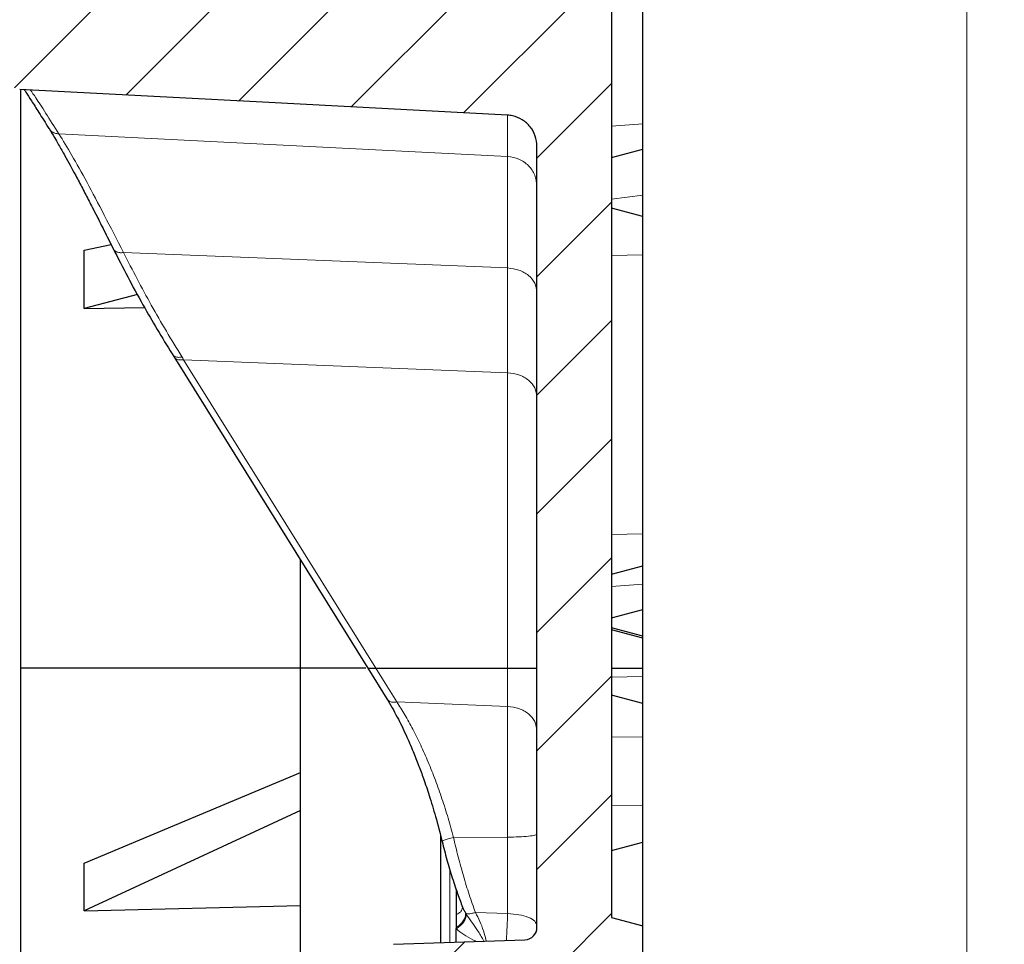
# Model space of a CAD drawing. Units: millimetres. Extents: x 0 to 420, y 0 to 297.
# Drawn here: x 216 to 242, y 158 to 182 of the extents above; entities that cross this region are included whole.
import ezdxf

# ---------------------------------------------------------------- set-up
doc = ezdxf.new("R2010")
doc.units = ezdxf.units.MM
doc.styles.add('SLDTEXTSTYLE0', font='TXT', dxfattribs={"width": 0.605})
doc.dimstyles.new('SLDDIMSTYLE6', dxfattribs={"dimtxt": 3.5, "dimasz": 3.5, "dimexe": 0, "dimexo": 0.0625, "dimgap": 0.875, "dimtad": 1, "dimdec": 0, "dimlfac": 6, "dimrnd": 1e-09, "dimzin": 12, "dimdsep": 46, "dimtxsty": 'SLDTEXTSTYLE0', "dimsah": 1, "dimcen": 0.09, "dimadec": 0, "dimazin": 3, "dimtfac": 1, "dimtdec": 3, "dimtofl": 0, "dimtmove": 0, "dimatfit": 3, "dimfxl": 1, "dimfrac": 2, "dimtolj": 1, "dimtzin": 12, "dimarcsym": 0})
doc.dimstyles.new('SLDDIMSTYLE7', dxfattribs={"dimtxt": 3.5, "dimasz": 3.5, "dimexe": 0, "dimexo": 0.0625, "dimgap": 0.875, "dimtad": 1, "dimdec": 0, "dimlfac": 6, "dimrnd": 1e-09, "dimzin": 12, "dimdsep": 46, "dimtxsty": 'SLDTEXTSTYLE0', "dimsah": 1, "dimcen": 0.09, "dimadec": 0, "dimazin": 3, "dimtol": 1, "dimtp": 1, "dimtm": 1, "dimtfac": 1, "dimtdec": 0, "dimtofl": 0, "dimtmove": 0, "dimatfit": 3, "dimfxl": 1, "dimfrac": 2, "dimtolj": 1, "dimarcsym": 0})

# ---------------------------------------------------------------- blocks, each defined once
blk = doc.blocks.new('_D_6')
at = {"color": 7, "linetype": 'Continuous', "lineweight": 18}
for p, q in [((215.236, 182.16), (215.236, 110.281)), ((232.367, 128.069), (232.367, 110.281)), ((232.367, 111.281), (215.236, 111.281))]:
    blk.add_line(p, q, dxfattribs=at)
for points in [[(215.236, 111.281), (218.736, 110.743), (218.736, 111.819)], [(232.367, 111.281), (228.867, 111.819), (228.867, 110.743)]]:
    blk.add_solid(points, dxfattribs=at)
at = {"color": 7, "linetype": 'Continuous', "lineweight": 18, "insert": (220.513, 115.793), "char_height": 3.5, "attachment_point": 1, "style": 'SLDTEXTSTYLE0'}
blk.add_mtext('103', dxfattribs=at)
blk = doc.blocks.new('_D_7')
at = {"color": 7, "linetype": 'Continuous', "lineweight": 18}
for p, q in [((231.634, 247.622), (242.053, 247.622)), ((241.053, 140.244), (241.053, 247.622)), ((231.634, 140.244), (242.053, 140.244))]:
    blk.add_line(p, q, dxfattribs=at)
for points in [[(241.053, 247.622), (240.514, 244.122), (241.591, 244.122)], [(241.053, 140.244), (241.591, 143.744), (240.514, 143.744)]]:
    blk.add_solid(points, dxfattribs=at)
at = {"color": 7, "linetype": 'Continuous', "lineweight": 18, "attachment_point": 1, "rotation": 90, "style": 'SLDTEXTSTYLE0'}
for s, insert, char_height in [('±1', (237.591, 198.666), 2.45), ('644', (236.541, 190.99), 3.5), ('%%c', (236.541, 185.818), 3.5)]:
    blk.add_mtext(s, dxfattribs=dict(at, insert=insert, char_height=char_height))
blk = doc.blocks.new('_D_8')
at = {"color": 7, "linetype": 'Continuous', "lineweight": 18}
for p, q in [((227.267, 247.477), (206.068, 247.477)), ((207.068, 247.477), (207.068, 140.389)), ((227.267, 140.389), (206.068, 140.389))]:
    blk.add_line(p, q, dxfattribs=at)
for points in [[(207.068, 247.477), (206.529, 243.977), (207.606, 243.977)], [(207.068, 140.389), (207.606, 143.889), (206.529, 143.889)]]:
    blk.add_solid(points, dxfattribs=at)
at = {"color": 7, "linetype": 'Continuous', "lineweight": 18, "attachment_point": 1, "rotation": 90, "style": 'SLDTEXTSTYLE0'}
for s, insert, char_height in [('±1', (203.606, 198.666), 2.45), ('643', (202.556, 190.99), 3.5), ('%%c', (202.556, 185.818), 3.5)]:
    blk.add_mtext(s, dxfattribs=dict(at, insert=insert, char_height=char_height))

msp = doc.modelspace()

# ---------------------------------------------------------------- hatches: boundary and pattern name
at = {"linetype": 'Continuous', "lineweight": 18}
h = msp.add_hatch(dxfattribs=at)
h.set_pattern_fill('DIN 201 Grauguss', scale=0.5, style=0, pattern_type=2)
h.set_pattern_definition([(45, (0, 0), (-1.5875, 1.5875), [])])
edge = h.paths.add_edge_path(flags=0)
edge.add_line((229.5335, 179.0448), (229.5335, 158.1382))
edge.add_arc((229.2002, 158.1382), 0.3333, 272, 360, ccw=False)
edge.add_line((229.2118, 157.8051), (225.6885, 157.6821))
edge.add_arc((225.7002, 157.3489), 0.3333, 92, 180)
edge.add_line((225.3668, 157.3489), (225.3668, 156.787))
edge.add_line((225.3668, 156.787), (224.7832, 156.787))
edge.add_spline(control_points=[(224.7832, 156.787), (224.7831, 156.4514), (224.7831, 156.116), (224.783, 155.7806), (224.7829, 155.6011), (224.7829, 155.4216), (224.7828, 155.2421), (224.7828, 155.0626), (224.7827, 154.8831), (224.7825, 154.7036)], knot_values=[0.0000753, 0.0000753, 0.0000753, 0.0000753, 0.0061121, 0.0061121, 0.0061121, 0.0093434, 0.0093434, 0.0093434, 0.0125741, 0.0125741, 0.0125741, 0.0125741], weights=[1, 1, 1, 1, 1, 1, 1, 1, 1, 1], degree=3, periodic=0)
edge.add_line((224.7825, 154.7036), (225.3668, 154.7036))
edge.add_line((225.3668, 154.7036), (225.3668, 151.3704))
edge.add_line((225.3668, 151.3704), (224.1848, 151.3704))
edge.add_spline(control_points=[(224.1848, 151.3704), (224.1846, 151.0309), (224.1845, 150.6913), (224.1844, 150.3517), (224.1843, 150.1722), (224.1843, 149.9927), (224.1843, 149.8132), (224.1842, 149.6379), (224.1842, 149.4625), (224.1842, 149.2872)], knot_values=[0, 0, 0, 0, 0.0061123, 0.0061123, 0.0061123, 0.0093436, 0.0093436, 0.0093436, 0.0124995, 0.0124995, 0.0124995, 0.0124995], weights=[1, 1, 1, 1, 1, 1, 1, 1, 1, 1], degree=3, periodic=0)
edge.add_line((224.1842, 149.2872), (225.3668, 149.287))
edge.add_line((225.3668, 149.287), (225.3668, 148.9504))
edge.add_arc((225.7002, 148.9504), 0.3333, 180, 268)
edge.add_line((225.6885, 148.6173), (229.2118, 148.4942))
edge.add_arc((229.2002, 148.1611), 0.3333, 0, 88, ccw=False)
edge.add_line((229.5335, 148.1611), (229.5335, 144.1215))
edge.add_spline(control_points=[(229.5335, 144.1215), (229.5335, 144.0899), (229.5317, 144.0583), (229.5281, 144.0269), (229.5176, 143.9338), (229.4907, 143.8412), (229.4499, 143.7568), (229.4091, 143.6725), (229.3531, 143.594), (229.2867, 143.528), (229.2203, 143.4621), (229.1417, 143.4068), (229.0572, 143.3666), (228.973, 143.3266), (228.8806, 143.3006), (228.7879, 143.2907), (228.7588, 143.2876), (228.7295, 143.2861), (228.7002, 143.2861)], knot_values=[0.0078308, 0.0078308, 0.0078308, 0.0078308, 0.0083957, 0.0083957, 0.0083957, 0.0100832, 0.0100832, 0.0100832, 0.0117697, 0.0117697, 0.0117697, 0.0134529, 0.0134529, 0.0134529, 0.0151319, 0.0151319, 0.0151319, 0.0156522, 0.0156522, 0.0156522, 0.0156522], weights=[1, 1, 1, 1, 1, 1, 1, 1, 1, 1, 1, 1, 1, 1, 1, 1, 1, 1, 1], degree=3, periodic=0)
edge.add_line((228.7002, 143.2861), (227.3668, 143.2861))
edge.add_line((227.3668, 143.2861), (227.3668, 140.5083))
edge.add_spline(control_points=[(227.3668, 140.5083), (228.7557, 140.4597), (230.1446, 140.4111), (231.5335, 140.3626)], knot_values=[0.0000002, 0.0000002, 0.0000002, 0.0000002, 0.0250155, 0.0250155, 0.0250155, 0.0250155], weights=[1, 1, 1, 1], degree=3, periodic=0)
edge.add_line((231.5335, 140.3626), (231.5335, 141.1875))
edge.add_line((231.5335, 141.1875), (232.3668, 141.4116))
edge.add_line((232.3668, 141.4116), (232.3668, 145.6875))
edge.add_spline(control_points=[(232.3668, 145.6875), (232.0908, 145.7853), (231.8125, 145.8771), (231.5335, 145.9662)], knot_values=[0.0382336, 0.0382336, 0.0382336, 0.0382336, 0.0434843, 0.0434843, 0.0434843, 0.0434843], weights=[1, 1, 1, 1], degree=3, periodic=0)
edge.add_line((231.5335, 145.9662), (231.5335, 147.8997))
edge.add_line((231.5335, 147.8997), (232.3668, 148.123))
edge.add_line((232.3668, 148.123), (232.3668, 149.0097))
edge.add_line((232.3668, 149.0097), (231.5335, 149.233))
edge.add_line((231.5335, 149.233), (231.5335, 157.0663))
edge.add_line((231.5335, 157.0663), (232.3668, 157.2896))
edge.add_line((232.3668, 157.2896), (232.3668, 158.1764))
edge.add_line((232.3668, 158.1764), (231.5335, 158.3997))
edge.add_line((231.5335, 158.3997), (231.5335, 184.9937))
edge.add_line((231.5335, 184.9937), (232.3668, 185.2169))
edge.add_line((232.3668, 185.2169), (232.3668, 186.1037))
edge.add_line((232.3668, 186.1037), (231.5335, 186.327))
edge.add_line((231.5335, 186.327), (231.5335, 187.7076))
edge.add_spline(control_points=[(231.5335, 187.7076), (230.4188, 187.7076), (229.3041, 187.7239), (228.1897, 187.7492)], knot_values=[0.0000002, 0.0000002, 0.0000002, 0.0000002, 0.0200644, 0.0200644, 0.0200644, 0.0200644], weights=[1, 1, 1, 1], degree=3, periodic=0)
edge.add_arc((231.5335, 193.9937), 7.0833, 194.12424, 241.83178, ccw=False)
edge.add_arc((224.0178, 192.1025), 0.6667, 14.12424, 86)
edge.add_line((224.0643, 192.7675), (222.0219, 192.9103))
edge.add_arc((222.0335, 193.0766), 0.1667, 180, 266, ccw=False)
edge.add_line((221.8668, 193.0766), (221.8668, 194.9107))
edge.add_arc((222.0335, 194.9107), 0.1667, 94, 180, ccw=False)
edge.add_line((222.0219, 195.077), (224.0643, 195.2198))
edge.add_arc((224.0178, 195.8848), 0.6667, 274, 345.87576)
edge.add_arc((231.5335, 193.9937), 7.0833, 118.16822, 165.87576, ccw=False)
edge.add_spline(control_points=[(228.1897, 200.2381), (229.3041, 200.2634), (230.4188, 200.2797), (231.5335, 200.2797)], knot_values=[0.0000137, 0.0000137, 0.0000137, 0.0000137, 0.0200779, 0.0200779, 0.0200779, 0.0200779], weights=[1, 1, 1, 1], degree=3, periodic=0)
edge.add_line((231.5335, 200.2797), (231.5335, 201.6603))
edge.add_line((231.5335, 201.6603), (232.3668, 201.8836))
edge.add_line((232.3668, 201.8836), (232.3668, 202.7704))
edge.add_line((232.3668, 202.7704), (231.5335, 202.9937))
edge.add_line((231.5335, 202.9937), (231.5335, 229.5877))
edge.add_spline(control_points=[(231.5335, 229.5877), (231.8113, 229.6622), (232.0891, 229.7366), (232.3668, 229.811)], knot_values=[0.0000002, 0.0000002, 0.0000002, 0.0000002, 0.0051766, 0.0051766, 0.0051766, 0.0051766], weights=[1, 1, 1, 1], degree=3, periodic=0)
edge.add_line((232.3668, 229.811), (232.3668, 230.6978))
edge.add_spline(control_points=[(232.3668, 230.6978), (232.0891, 230.7723), (231.8113, 230.8467), (231.5335, 230.9211)], knot_values=[0.0000002, 0.0000002, 0.0000002, 0.0000002, 0.0051766, 0.0051766, 0.0051766, 0.0051766], weights=[1, 1, 1, 1], degree=3, periodic=0)
edge.add_line((231.5335, 230.9211), (231.5335, 238.7541))
edge.add_spline(control_points=[(231.5335, 238.7541), (231.8113, 238.8286), (232.0891, 238.903), (232.3668, 238.9774)], knot_values=[0.0000002, 0.0000002, 0.0000002, 0.0000002, 0.0051766, 0.0051766, 0.0051766, 0.0051766], weights=[1, 1, 1, 1], degree=3, periodic=0)
edge.add_line((232.3668, 238.9774), (232.3668, 239.8642))
edge.add_spline(control_points=[(232.3668, 239.8642), (232.0891, 239.9387), (231.8113, 240.0131), (231.5335, 240.0875)], knot_values=[0.0000002, 0.0000002, 0.0000002, 0.0000002, 0.0051766, 0.0051766, 0.0051766, 0.0051766], weights=[1, 1, 1, 1], degree=3, periodic=0)
edge.add_line((231.5335, 240.0875), (231.5335, 241.9993))
edge.add_spline(control_points=[(231.5335, 241.9993), (231.8123, 242.0866), (232.0904, 242.1762), (232.3668, 242.2709)], knot_values=[0.0124483, 0.0124483, 0.0124483, 0.0124483, 0.0177065, 0.0177065, 0.0177065, 0.0177065], weights=[1, 1, 1, 1], degree=3, periodic=0)
edge.add_line((232.3668, 242.2709), (232.3668, 246.5726))
edge.add_line((232.3668, 246.5726), (231.5335, 246.7968))
edge.add_line((231.5335, 246.7968), (231.5335, 247.6224))
edge.add_spline(control_points=[(231.5335, 247.6224), (230.1446, 247.5738), (228.7557, 247.5252), (227.3668, 247.4767)], knot_values=[0.0000002, 0.0000002, 0.0000002, 0.0000002, 0.0250155, 0.0250155, 0.0250155, 0.0250155], weights=[1, 1, 1, 1], degree=3, periodic=0)
edge.add_line((227.3668, 247.4767), (227.3668, 244.6988))
edge.add_line((227.3668, 244.6988), (228.7002, 244.6988))
edge.add_spline(control_points=[(228.7002, 244.6988), (228.7294, 244.6988), (228.7588, 244.6972), (228.7879, 244.6941), (228.8806, 244.6843), (228.973, 244.6583), (229.0572, 244.6182), (229.1417, 244.5781), (229.2203, 244.5227), (229.2867, 244.4568), (229.3531, 244.3908), (229.4091, 244.3123), (229.4499, 244.228), (229.4908, 244.1436), (229.5176, 244.051), (229.5281, 243.9579), (229.5317, 243.9265), (229.5335, 243.8949), (229.5335, 243.8633)], knot_values=[0.0000027, 0.0000027, 0.0000027, 0.0000027, 0.0005297, 0.0005297, 0.0005297, 0.0022305, 0.0022305, 0.0022305, 0.0039356, 0.0039356, 0.0039356, 0.0056442, 0.0056442, 0.0056442, 0.0073537, 0.0073537, 0.0073537, 0.0079258, 0.0079258, 0.0079258, 0.0079258], weights=[1, 1, 1, 1, 1, 1, 1, 1, 1, 1, 1, 1, 1, 1, 1, 1, 1, 1, 1], degree=3, periodic=0)
edge.add_line((229.5335, 243.8633), (229.5335, 239.8261))
edge.add_spline(control_points=[(229.5335, 239.8261), (229.5335, 239.8054), (229.5316, 239.7846), (229.5277, 239.7643), (229.5208, 239.7276), (229.5075, 239.6916), (229.4888, 239.6593), (229.4701, 239.627), (229.4456, 239.5975), (229.4173, 239.5732), (229.389, 239.5489), (229.3561, 239.5291), (229.3214, 239.5156), (229.2866, 239.502), (229.2491, 239.4942), (229.2118, 239.4929)], knot_values=[0.0030491, 0.0030491, 0.0030491, 0.0030491, 0.0034194, 0.0034194, 0.0034194, 0.0040888, 0.0040888, 0.0040888, 0.0047582, 0.0047582, 0.0047582, 0.0054276, 0.0054276, 0.0054276, 0.0060968, 0.0060968, 0.0060968, 0.0060968], weights=[1, 1, 1, 1, 1, 1, 1, 1, 1, 1, 1, 1, 1, 1, 1, 1], degree=3, periodic=0)
edge.add_spline(control_points=[(229.2118, 239.4929), (228.0374, 239.4519), (226.863, 239.4109), (225.6885, 239.3699)], knot_values=[0.0000002, 0.0000002, 0.0000002, 0.0000002, 0.0211527, 0.0211527, 0.0211527, 0.0211527], weights=[1, 1, 1, 1], degree=3, periodic=0)
edge.add_spline(control_points=[(225.6885, 239.3699), (225.6513, 239.3686), (225.6137, 239.3608), (225.579, 239.3473), (225.5442, 239.3337), (225.5113, 239.314), (225.483, 239.2897), (225.4547, 239.2653), (225.4302, 239.2358), (225.4115, 239.2035), (225.3929, 239.1712), (225.3795, 239.1352), (225.3726, 239.0986), (225.3688, 239.0782), (225.3668, 239.0575), (225.3668, 239.0368)], knot_values=[0.0000002, 0.0000002, 0.0000002, 0.0000002, 0.0006715, 0.0006715, 0.0006715, 0.0013431, 0.0013431, 0.0013431, 0.0020146, 0.0020146, 0.0020146, 0.0026862, 0.0026862, 0.0026862, 0.0030576, 0.0030576, 0.0030576, 0.0030576], weights=[1, 1, 1, 1, 1, 1, 1, 1, 1, 1, 1, 1, 1, 1, 1, 1], degree=3, periodic=0)
edge.add_line((225.3668, 239.0368), (225.3668, 238.7002))
edge.add_line((225.3668, 238.7002), (224.1824, 238.7002))
edge.add_spline(control_points=[(224.1824, 238.7002), (224.1823, 238.5247), (224.1823, 238.3494), (224.1822, 238.1741), (224.1821, 237.9946), (224.182, 237.815), (224.1819, 237.6355), (224.1817, 237.2959), (224.1814, 236.9563), (224.1808, 236.6167)], knot_values=[0.0000753, 0.0000753, 0.0000753, 0.0000753, 0.0032313, 0.0032313, 0.0032313, 0.0064625, 0.0064625, 0.0064625, 0.0125754, 0.0125754, 0.0125754, 0.0125754], weights=[1, 1, 1, 1, 1, 1, 1, 1, 1, 1], degree=3, periodic=0)
edge.add_line((224.1808, 236.6167), (225.3668, 236.6168))
edge.add_line((225.3668, 236.6168), (225.3668, 233.2838))
edge.add_line((225.3668, 233.2838), (224.7865, 233.2838))
edge.add_spline(control_points=[(224.7865, 233.2838), (224.7862, 233.1043), (224.786, 232.9249), (224.7858, 232.7454), (224.7857, 232.5659), (224.7855, 232.3864), (224.7854, 232.2069), (224.7852, 231.8714), (224.7851, 231.536), (224.7849, 231.2006)], knot_values=[0.0000007, 0.0000007, 0.0000007, 0.0000007, 0.0032313, 0.0032313, 0.0032313, 0.0064625, 0.0064625, 0.0064625, 0.0124999, 0.0124999, 0.0124999, 0.0124999], weights=[1, 1, 1, 1, 1, 1, 1, 1, 1, 1], degree=3, periodic=0)
edge.add_line((224.7849, 231.2006), (225.3668, 231.2004))
edge.add_line((225.3668, 231.2004), (225.3668, 230.6385))
edge.add_spline(control_points=[(225.3668, 230.6385), (225.3668, 230.6218), (225.3681, 230.605), (225.3706, 230.5884), (225.3762, 230.5515), (225.3883, 230.5151), (225.4058, 230.4822), (225.4233, 230.4492), (225.4467, 230.4188), (225.4741, 230.3935), (225.5016, 230.3682), (225.5337, 230.3473), (225.568, 230.3325), (225.6058, 230.3162), (225.6474, 230.3068), (225.6885, 230.3054)], knot_values=[0.0030577, 0.0030577, 0.0030577, 0.0030577, 0.0033577, 0.0033577, 0.0033577, 0.0040293, 0.0040293, 0.0040293, 0.0047009, 0.0047009, 0.0047009, 0.0053725, 0.0053725, 0.0053725, 0.0061164, 0.0061164, 0.0061164, 0.0061164], weights=[1, 1, 1, 1, 1, 1, 1, 1, 1, 1, 1, 1, 1, 1, 1, 1], degree=3, periodic=0)
edge.add_spline(control_points=[(225.6885, 230.3054), (226.863, 230.2644), (228.0374, 230.2233), (229.2118, 230.1823)], knot_values=[0.0000002, 0.0000002, 0.0000002, 0.0000002, 0.0211527, 0.0211527, 0.0211527, 0.0211527], weights=[1, 1, 1, 1], degree=3, periodic=0)
edge.add_spline(control_points=[(229.2118, 230.1823), (229.253, 230.1809), (229.2946, 230.1715), (229.3324, 230.1552), (229.3666, 230.1404), (229.3988, 230.1195), (229.4262, 230.0942), (229.4536, 230.0689), (229.4771, 230.0385), (229.4946, 230.0055), (229.5121, 229.9726), (229.5241, 229.9362), (229.5297, 229.8993), (229.5322, 229.8827), (229.5335, 229.8659), (229.5335, 229.8492)], knot_values=[0.0000002, 0.0000002, 0.0000002, 0.0000002, 0.0007417, 0.0007417, 0.0007417, 0.0014111, 0.0014111, 0.0014111, 0.0020806, 0.0020806, 0.0020806, 0.00275, 0.00275, 0.00275, 0.0030491, 0.0030491, 0.0030491, 0.0030491], weights=[1, 1, 1, 1, 1, 1, 1, 1, 1, 1, 1, 1, 1, 1, 1, 1], degree=3, periodic=0)
edge.add_line((229.5335, 229.8492), (229.5335, 208.9425))
edge.add_spline(control_points=[(229.5335, 208.9425), (229.5335, 208.8932), (229.5291, 208.8437), (229.5205, 208.7952), (229.5042, 208.7028), (229.4719, 208.6119), (229.4261, 208.5301), (229.3806, 208.4488), (229.3207, 208.3741), (229.2511, 208.3122), (229.1817, 208.2507), (229.1009, 208.2001), (229.0152, 208.1648), (228.9294, 208.1296), (228.8364, 208.1086), (228.7438, 208.1037)], knot_values=[0, 0, 0, 0, 0.0008875, 0.0008875, 0.0008875, 0.0025931, 0.0025931, 0.0025931, 0.0042869, 0.0042869, 0.0042869, 0.0059725, 0.0059725, 0.0059725, 0.0076581, 0.0076581, 0.0076581, 0.0076581], weights=[1, 1, 1, 1, 1, 1, 1, 1, 1, 1, 1, 1, 1, 1, 1, 1], degree=3, periodic=0)
edge.add_spline(control_points=[(228.7438, 208.1037), (226.5574, 207.9908), (224.3707, 207.8753), (222.184, 207.7599), (220.0144, 207.6453), (217.8447, 207.5308), (215.6751, 207.4163)], knot_values=[0.0001642, 0.0001642, 0.0001642, 0.0001642, 0.0395798, 0.0395798, 0.0395798, 0.0786877, 0.0786877, 0.0786877, 0.0786877], weights=[1, 1, 1, 1, 1, 1, 1], degree=3, periodic=0)
edge.add_spline(control_points=[(215.6751, 207.4163), (215.6681, 207.4132), (215.6612, 207.4126), (215.6543, 207.4118), (215.6171, 207.4075), (215.5802, 207.3966), (215.5466, 207.3802), (215.5127, 207.3636), (215.4813, 207.3409), (215.4549, 207.314), (215.4285, 207.287), (215.4063, 207.255), (215.3903, 207.2208), (215.3743, 207.1865), (215.364, 207.149), (215.3603, 207.1114)], knot_values=[0, 0, 0, 0, 0.0001247, 0.0001247, 0.0001247, 0.0008077, 0.0008077, 0.0008077, 0.0014957, 0.0014957, 0.0014957, 0.0021855, 0.0021855, 0.0021855, 0.0028751, 0.0028751, 0.0028751, 0.0028751], weights=[1, 1, 1, 1, 1, 1, 1, 1, 1, 1, 1, 1, 1, 1, 1, 1], degree=3, periodic=0)
edge.add_arc((280.5335, 200.577), 65.5, 174.274497, 175.49031)
edge.add_spline(control_points=[(215.2363, 205.7271), (215.2351, 205.7118), (215.2349, 205.6958), (215.2359, 205.6799), (215.2369, 205.6643), (215.239, 205.6488), (215.2421, 205.6335), (215.2458, 205.6156), (215.2509, 205.5979), (215.2574, 205.5809), (215.2639, 205.5638), (215.2718, 205.5472), (215.281, 205.5314), (215.2902, 205.5157), (215.3007, 205.5006), (215.3124, 205.4865), (215.324, 205.4724), (215.3369, 205.4593), (215.3507, 205.4473), (215.3645, 205.4353), (215.3793, 205.4244), (215.3949, 205.4149), (215.4104, 205.4053), (215.4268, 205.397), (215.4438, 205.3901), (215.4608, 205.3833), (215.4784, 205.3778), (215.4963, 205.3738), (215.5142, 205.3698), (215.5325, 205.3673), (215.5508, 205.3663)], knot_values=[0, 0, 0, 0, 0.0002864, 0.0002864, 0.0002864, 0.0005673, 0.0005673, 0.0005673, 0.0008964, 0.0008964, 0.0008964, 0.0012254, 0.0012254, 0.0012254, 0.0015545, 0.0015545, 0.0015545, 0.0018836, 0.0018836, 0.0018836, 0.0022127, 0.0022127, 0.0022127, 0.0025418, 0.0025418, 0.0025418, 0.0028722, 0.0028722, 0.0028722, 0.0032026, 0.0032026, 0.0032026, 0.0032026], weights=[1, 1, 1, 1, 1, 1, 1, 1, 1, 1, 1, 1, 1, 1, 1, 1, 1, 1, 1, 1, 1, 1, 1, 1, 1, 1, 1, 1, 1, 1, 1], degree=3, periodic=0)
edge.add_spline(control_points=[(215.5508, 205.3663), (216.6582, 205.3089), (217.7652, 205.2505), (218.8721, 205.1921), (220.0055, 205.1323), (221.1389, 205.0725), (222.2722, 205.0128), (224.4296, 204.899), (226.587, 204.7852), (228.7443, 204.6714)], knot_values=[0.0004761, 0.0004761, 0.0004761, 0.0004761, 0.020429, 0.020429, 0.020429, 0.0408581, 0.0408581, 0.0408581, 0.0797445, 0.0797445, 0.0797445, 0.0797445], weights=[1, 1, 1, 1, 1, 1, 1, 1, 1, 1], degree=3, periodic=0)
edge.add_spline(control_points=[(228.7443, 204.6714), (228.789, 204.668), (228.8341, 204.6618), (228.8783, 204.6521), (228.9696, 204.6319), (229.0587, 204.5957), (229.138, 204.5464), (229.2179, 204.4967), (229.2903, 204.4324), (229.3491, 204.359), (229.408, 204.2854), (229.455, 204.2006), (229.4861, 204.1116), (229.5172, 204.0227), (229.5335, 203.9271), (229.5335, 203.8329)], knot_values=[0, 0, 0, 0, 0.0008147, 0.0008147, 0.0008147, 0.0025158, 0.0025158, 0.0025158, 0.004228, 0.004228, 0.004228, 0.005943, 0.005943, 0.005943, 0.0076575, 0.0076575, 0.0076575, 0.0076575], weights=[1, 1, 1, 1, 1, 1, 1, 1, 1, 1, 1, 1, 1, 1, 1, 1], degree=3, periodic=0)
edge.add_line((229.5335, 203.8329), (229.5335, 203.7437))
edge.add_arc((227.8668, 203.7437), 1.6667, -69.39031, 0, ccw=False)
edge.add_arc((231.5335, 193.9937), 8.75, 110.60969, 162.76371)
edge.add_arc((222.5397, 196.7839), 0.6667, 274, 342.76371, ccw=False)
edge.add_line((222.5862, 196.1189), (221.487, 196.042))
edge.add_arc((221.5335, 195.377), 0.6667, 94, 180)
edge.add_line((220.8668, 195.377), (220.8668, 192.6103))
edge.add_arc((221.5335, 192.6103), 0.6667, 180, 266)
edge.add_line((221.487, 191.9453), (222.5862, 191.8684))
edge.add_arc((222.5397, 191.2034), 0.6667, 17.23629, 86, ccw=False)
edge.add_arc((231.5335, 193.9937), 8.75, 197.23629, 249.39031)
edge.add_arc((227.8668, 184.2437), 1.6667, 0, 69.39031, ccw=False)
edge.add_line((229.5335, 184.2437), (229.5335, 184.1544))
edge.add_spline(control_points=[(229.5335, 184.1544), (229.5335, 184.1056), (229.5292, 184.0566), (229.5208, 184.0085), (229.5045, 183.9163), (229.4723, 183.8255), (229.4266, 183.7437), (229.3812, 183.6623), (229.3213, 183.5875), (229.2516, 183.5257), (229.1821, 183.4641), (229.1013, 183.4134), (229.0154, 183.3781), (228.9296, 183.3429), (228.8365, 183.3218), (228.7438, 183.3169)], knot_values=[0, 0, 0, 0, 0.0008785, 0.0008785, 0.0008785, 0.0025827, 0.0025827, 0.0025827, 0.0042773, 0.0042773, 0.0042773, 0.0059647, 0.0059647, 0.0059647, 0.0076521, 0.0076521, 0.0076521, 0.0076521], weights=[1, 1, 1, 1, 1, 1, 1, 1, 1, 1, 1, 1, 1, 1, 1, 1], degree=3, periodic=0)
edge.add_spline(control_points=[(228.7438, 183.3169), (227.6307, 183.2572), (226.5172, 183.1984), (225.4036, 183.1397), (224.2702, 183.0799), (223.1369, 183.0201), (222.0035, 182.9604), (219.8528, 182.8469), (217.702, 182.7335), (215.5513, 182.62)], knot_values=[0.000357, 0.000357, 0.000357, 0.000357, 0.020429, 0.020429, 0.020429, 0.0408581, 0.0408581, 0.0408581, 0.0796254, 0.0796254, 0.0796254, 0.0796254], weights=[1, 1, 1, 1, 1, 1, 1, 1, 1, 1], degree=3, periodic=0)
edge.add_spline(control_points=[(215.5513, 182.62), (215.5211, 182.6194), (215.4914, 182.6137), (215.4631, 182.6043), (215.4458, 182.5985), (215.4289, 182.5913), (215.4127, 182.5827), (215.3965, 182.574), (215.3808, 182.5639), (215.3662, 182.5527), (215.3516, 182.5415), (215.3378, 182.529), (215.3253, 182.5155), (215.3127, 182.502), (215.3012, 182.4874), (215.2911, 182.472), (215.2809, 182.4566), (215.2719, 182.4402), (215.2644, 182.4233), (215.2568, 182.4063), (215.2507, 182.3887), (215.246, 182.3708), (215.2414, 182.3527), (215.2382, 182.3342), (215.2366, 182.3156), (215.2349, 182.297), (215.2348, 182.2783), (215.2363, 182.2597)], knot_values=[0, 0, 0, 0, 0.0005356, 0.0005356, 0.0005356, 0.0008628, 0.0008628, 0.0008628, 0.0011929, 0.0011929, 0.0011929, 0.001523, 0.001523, 0.001523, 0.0018531, 0.0018531, 0.0018531, 0.0021847, 0.0021847, 0.0021847, 0.0025164, 0.0025164, 0.0025164, 0.0028503, 0.0028503, 0.0028503, 0.0031842, 0.0031842, 0.0031842, 0.0031842], weights=[1, 1, 1, 1, 1, 1, 1, 1, 1, 1, 1, 1, 1, 1, 1, 1, 1, 1, 1, 1, 1, 1, 1, 1, 1, 1, 1, 1], degree=3, periodic=0)
edge.add_arc((280.5335, 187.4103), 65.5, 184.51017, 185.725455)
edge.add_spline(control_points=[(215.3603, 180.8759), (215.3611, 180.8676), (215.3622, 180.8593), (215.3637, 180.8511), (215.3702, 180.814), (215.3831, 180.7776), (215.4015, 180.7447), (215.4197, 180.7121), (215.4437, 180.6822), (215.4717, 180.6574), (215.4995, 180.6327), (215.5318, 180.6124), (215.5662, 180.5983), (215.6006, 180.5841), (215.6379, 180.5757), (215.675, 180.5738)], knot_values=[0, 0, 0, 0, 0.0001501, 0.0001501, 0.0001501, 0.0008364, 0.0008364, 0.0008364, 0.0015177, 0.0015177, 0.0015177, 0.0021954, 0.0021954, 0.0021954, 0.0028732, 0.0028732, 0.0028732, 0.0028732], weights=[1, 1, 1, 1, 1, 1, 1, 1, 1, 1, 1, 1, 1, 1, 1, 1], degree=3, periodic=0)
edge.add_spline(control_points=[(215.675, 180.5738), (217.8447, 180.4565), (220.0144, 180.342), (222.184, 180.2274), (224.3707, 180.112), (226.5574, 179.9965), (228.7441, 179.8811)], knot_values=[0.0004719, 0.0004719, 0.0004719, 0.0004719, 0.0395798, 0.0395798, 0.0395798, 0.0789954, 0.0789954, 0.0789954, 0.0789954], weights=[1, 1, 1, 1, 1, 1, 1], degree=3, periodic=0)
edge.add_spline(control_points=[(228.7441, 179.8811), (228.7886, 179.8813), (228.8333, 179.8752), (228.8771, 179.8656), (228.9684, 179.8456), (229.0575, 179.8094), (229.137, 179.7601), (229.2171, 179.7104), (229.2896, 179.6461), (229.3485, 179.5725), (229.4076, 179.4987), (229.4548, 179.4136), (229.486, 179.3244), (229.5172, 179.2351), (229.5335, 179.1393), (229.5335, 179.0448)], knot_values=[0, 0, 0, 0, 0.0008072, 0.0008072, 0.0008072, 0.0025088, 0.0025088, 0.0025088, 0.0042246, 0.0042246, 0.0042246, 0.0059451, 0.0059451, 0.0059451, 0.0076649, 0.0076649, 0.0076649, 0.0076649], weights=[1, 1, 1, 1, 1, 1, 1, 1, 1, 1, 1, 1, 1, 1, 1, 1], degree=3, periodic=0)

# ---------------------------------------------------------------- linework, layer by layer
at = {"color": 7, "linetype": 'Continuous', "lineweight": 25}
for p, q in [((231.5335, 184.9937), (231.5335, 158.3997)), ((232.3668, 179.6489), (232.3668, 183.0091)), ((215.7002, 180.5625), (215.7002, 165.0765)), ((232.3668, 178.9695), (232.3668, 179.6489)), ((229.5335, 158.1382), (229.5335, 179.0448)), ((231.5335, 178.7463), (232.3668, 178.9695)), ((232.3668, 177.7397), (232.3668, 178.9695)), ((232.3668, 177.1716), (232.3668, 177.7397)), ((232.3668, 177.1716), (231.5335, 177.3948)), ((232.3668, 176.146), (232.3668, 177.1716)), ((217.4014, 176.2708), (218.1225, 176.4207)), ((217.4014, 174.7093), (217.4014, 176.2708)), ((232.3668, 168.6745), (232.3668, 176.146)), ((218.8297, 175.0822), (217.4014, 174.7093)), ((217.4014, 174.7093), (219.0208, 174.7308)), ((219.7566, 173.4902), (219.8, 173.4205)), ((219.8, 173.4205), (225.0014, 165.0735)), ((232.3668, 167.8133), (232.3668, 168.6745)), ((223.2002, 165.0765), (223.2002, 167.9636)), ((231.5335, 167.5901), (232.3668, 167.8133)), ((232.3668, 167.3283), (232.3668, 167.8133)), ((232.3668, 166.6489), (232.3668, 167.3283)), ((231.5335, 166.4256), (232.3668, 166.6489)), ((232.3668, 165.9357), (232.3668, 166.6489)), ((232.3668, 165.9357), (231.5335, 166.159)), ((232.3668, 165.8813), (231.5335, 166.1046)), ((232.3668, 165.8813), (232.3668, 165.9357)), ((232.3668, 165.0765), (232.3668, 165.8813)), ((215.7002, 165.0765), (215.7002, 139.945)), ((223.2002, 165.0765), (215.7002, 165.0765)), ((223.2002, 162.2836), (223.2002, 165.0765)), ((224.9481, 165.0765), (223.2002, 165.0765)), ((225.0013, 165.0737), (225.5109, 164.256)), ((225.2132, 165.0765), (228.7438, 165.0765)), ((231.5335, 165.0765), (232.3668, 165.0765)), ((232.3668, 164.8558), (232.3668, 165.0765)), ((232.3668, 164.133), (232.3668, 164.8558)), ((232.3668, 164.133), (231.5335, 164.3563)), ((232.3668, 163.2308), (232.3668, 164.133)), ((232.3668, 161.3992), (232.3668, 163.2308)), ((217.4014, 159.8548), (223.2002, 162.2836)), ((223.2002, 161.2624), (223.2002, 162.2836)), ((223.2002, 161.2624), (217.4014, 158.5818)), ((223.2002, 150.9161), (223.2002, 161.2624)), ((232.3668, 160.4147), (232.3668, 161.3992)), ((226.9502, 160.5746), (226.9502, 157.7261)), ((231.5335, 160.1914), (232.3668, 160.4147)), ((232.3668, 158.1764), (232.3668, 160.4147)), ((217.4014, 158.5818), (217.4014, 159.8548)), ((227.3668, 159.1541), (227.3668, 158.477)), ((217.4014, 158.5818), (223.2002, 158.7183)), ((227.3668, 158.477), (227.3668, 158.1355)), ((231.5335, 158.3997), (232.3668, 158.1764)), ((227.3668, 158.1355), (227.3668, 158.1026)), ((227.3668, 157.7407), (227.3668, 158.1026)), ((232.3668, 157.2896), (232.3668, 158.1764)), ((225.6885, 157.6821), (229.2118, 157.8051))]:
    msp.add_line(p, q, dxfattribs=at)
at = {"color": 8, "linetype": 'Continuous', "lineweight": 18}
for p, q in [((231.5335, 179.5865), (232.3668, 179.6489)), ((228.7438, 178.7793), (216.7254, 179.3819)), ((231.5335, 177.6366), (232.3668, 177.7397)), ((228.7438, 175.7918), (218.4565, 176.2048)), ((231.5335, 176.1265), (232.3668, 176.146)), ((220.0667, 173.3355), (228.7438, 172.9871)), ((228.7438, 172.9871), (228.7438, 165.0765)), ((231.5335, 168.655), (232.3668, 168.6745)), ((231.5335, 167.2658), (232.3668, 167.3283)), ((228.7438, 165.0765), (228.7438, 164.0517)), ((231.5335, 164.8363), (232.3668, 164.8558)), ((228.7438, 164.0517), (225.7776, 164.1708)), ((231.5335, 163.2406), (232.3668, 163.2308)), ((231.5335, 161.409), (232.3668, 161.3992)), ((228.7438, 160.5519), (227.2972, 160.5437)), ((227.2002, 157.7349), (227.2002, 159.6562)), ((227.6229, 158.5119), (227.5548, 158.6341)), ((228.7438, 158.503), (227.8829, 158.5341)), ((227.6383, 158.4888), (227.6229, 158.5119))]:
    msp.add_line(p, q, dxfattribs=at)
at = {"color": 7, "linetype": 'Continuous', "lineweight": 25, "flags": 128}
msp.add_lwpolyline([(228.7441, 179.8811), (222.184, 180.2274), (215.6751, 180.571)], dxfattribs=at)
at = {"color": 8, "linetype": 'Continuous', "lineweight": 18, "flags": 128}
for points in [[(220.0667, 173.3355), (220.0424, 173.3745), (220.0233, 173.4052)], [(225.2132, 165.0765), (222.3311, 169.7015), (220.0667, 173.3355)], [(225.7776, 164.1708), (225.4615, 164.678), (225.2132, 165.0765)]]:
    msp.add_lwpolyline(points, dxfattribs=at)
at = {"color": 7, "linetype": 'Continuous', "lineweight": 25}
msp.add_arc((229.2002, 158.1382), 0.3333, 272, 0, dxfattribs=at)
at = {"color": 8, "linetype": 'Continuous', "lineweight": 18}
msp.add_arc((229.0651, 158.183), 0.4684, 326.31955, 359.17825, dxfattribs=at)
at = {"color": 7, "linetype": 'Continuous', "lineweight": 25}
for points, knots in [([(215.7991, 180.5645), (215.8134, 180.5432), (215.8662, 180.4642), (215.9931, 180.2663), (216.1899, 179.9551), (216.3653, 179.6758), (216.4575, 179.529)], [0, 0, 0, 0, 0.09869653, 0.3666387, 0.66722032, 1, 1, 1, 1]), ([(229.5335, 179.0448), (229.5242, 179.1397), (229.5056, 179.3297), (229.3602, 179.5826), (229.1466, 179.7727), (228.9263, 179.8649), (228.7885, 179.879), (228.7438, 179.8836)], [0, 0, 0, 0, 0.22417891, 0.44840284, 0.67194974, 0.89365534, 1, 1, 1, 1]), ([(216.4606, 179.524), (216.5076, 179.4478), (216.5894, 179.3154), (216.7058, 179.116), (216.8004, 178.9504), (216.9473, 178.6886), (217.1019, 178.4045), (217.2639, 178.0994), (217.3538, 177.9287), (217.4433, 177.7572), (217.5315, 177.587), (217.6316, 177.3926), (217.7633, 177.1348), (217.9467, 176.7728), (218.0934, 176.4791), (218.1758, 176.3143)], [0, 0, 0, 0, 0.1114162, 0.1935627, 0.250599, 0.3057126, 0.4840848, 0.5348217, 0.5855979, 0.6352384, 0.6816777, 0.7270051, 0.7924729, 0.8835091, 1, 1, 1, 1]), ([(218.177, 176.3119), (218.4365, 175.8075), (218.9249, 174.8582), (219.4912, 173.9268), (219.7566, 173.4902)], [0, 0, 0, 0, 0.53125536, 1, 1, 1, 1]), ([(225.0077, 165.0765), (225.0047, 165.0765), (224.9958, 165.0765), (225.0189, 165.0765), (225.062, 165.0765), (225.1264, 165.0765), (225.1772, 165.0765), (225.2066, 165.0765), (225.2132, 165.0765)], [0, 0, 0, 0, 0.1232726, 0.3726537, 0.6244423, 0.7885994, 0.9529734, 1, 1, 1, 1]), ([(228.7438, 165.0765), (228.8151, 165.0765), (228.9572, 165.0765), (229.1673, 165.0765), (229.3299, 165.0765), (229.4423, 165.0765), (229.5173, 165.0765), (229.5275, 165.0765), (229.5335, 165.0765)], [0, 0, 0, 0, 0.12915012, 0.25728025, 0.46380602, 0.62205409, 0.78009429, 1, 1, 1, 1]), ([(225.5107, 164.2562), (225.604, 164.0985), (225.7775, 163.8048), (226.014, 163.3175), (226.205, 162.8784), (226.3598, 162.487), (226.5033, 162.0954), (226.6562, 161.6406), (226.8283, 161.0756), (226.9339, 160.6604), (226.991, 160.4362)], [0, 0, 0, 0, 0.166478, 0.309777, 0.4289988, 0.5236794, 0.6096044, 0.7172516, 0.8473209, 1, 1, 1, 1]), ([(226.9909, 160.4364), (227.0325, 160.2724), (227.1155, 159.9445), (227.2624, 159.4587), (227.4091, 159.0183), (227.5112, 158.7516), (227.5559, 158.6346)], [0, 0, 0, 0, 0.2648619, 0.5294511, 0.7936755, 1, 1, 1, 1])]:
    msp.add_open_spline(points, degree=3, knots=knots, dxfattribs=at)
at = {"color": 8, "linetype": 'Continuous', "lineweight": 18}
for points, knots in [([(216.7254, 179.3819), (216.6046, 179.5724), (216.3628, 179.9537), (216.1157, 180.34), (216.0078, 180.4925), (215.963, 180.5558)], [0, 0, 0, 0, 0.3686607, 0.7379047, 1, 1, 1, 1]), ([(228.7438, 179.8834), (228.7438, 179.8273), (228.7438, 179.6876), (228.7438, 179.3258), (228.7438, 178.9612), (228.7438, 178.7793)], [0, 0, 0, 0, 0.2513761, 0.6264935, 1, 1, 1, 1]), ([(216.4604, 179.5301), (216.4775, 179.5049), (216.5153, 179.449), (216.6105, 179.3938), (216.6871, 179.3859), (216.7254, 179.3819)], [0, 0, 0, 0, 0.2908187, 0.6454093, 1, 1, 1, 1]), ([(218.4565, 176.2048), (218.2815, 176.5471), (217.9316, 177.2318), (217.4716, 178.0967), (217.0605, 178.8387), (216.8371, 179.2008), (216.7254, 179.3819)], [0, 0, 0, 0, 0.25010777, 0.50012061, 0.75010264, 1, 1, 1, 1]), ([(228.7438, 178.7793), (228.7438, 178.6127), (228.7438, 178.2795), (228.7438, 177.5885), (228.7438, 176.7746), (228.7438, 176.1194), (228.7438, 175.7918)], [0, 0, 0, 0, 0.25002974, 0.50004349, 0.75002733, 1, 1, 1, 1]), ([(218.1799, 176.3163), (218.1815, 176.3099), (218.1914, 176.27), (218.2554, 176.2275), (218.3514, 176.1959), (218.4215, 176.2018), (218.4565, 176.2048)], [0, 0, 0, 0, 0.0692331, 0.4305651, 0.7152806, 1, 1, 1, 1]), ([(220.0233, 173.4052), (219.7428, 173.8673), (219.1819, 174.7916), (218.6983, 175.7337), (218.4565, 176.2048)], [0, 0, 0, 0, 0.500002, 1, 1, 1, 1]), ([(228.7438, 175.7918), (228.7438, 175.3234), (228.7438, 174.3866), (228.7438, 173.4536), (228.7438, 172.9871)], [0, 0, 0, 0, 0.5000078, 1, 1, 1, 1]), ([(219.7577, 173.4911), (219.7752, 173.4691), (219.8113, 173.4237), (219.9082, 173.3917), (219.9849, 173.4007), (220.0233, 173.4052)], [0, 0, 0, 0, 0.3197113, 0.6598557, 1, 1, 1, 1]), ([(220.0667, 173.3355), (220.0283, 173.331), (219.9516, 173.322), (219.8547, 173.354), (219.8186, 173.3994), (219.8011, 173.4214)], [0, 0, 0, 0, 0.3401607, 0.6803214, 1, 1, 1, 1]), ([(225.512, 164.2568), (225.5294, 164.2348), (225.5654, 164.1894), (225.6623, 164.1574), (225.7392, 164.1663), (225.7776, 164.1708)], [0, 0, 0, 0, 0.3187254, 0.6593627, 1, 1, 1, 1]), ([(227.2972, 160.5437), (227.2499, 160.7171), (227.1553, 161.0643), (226.9906, 161.5795), (226.8121, 162.0815), (226.6206, 162.5636), (226.4187, 163.0204), (226.2089, 163.4449), (225.9942, 163.8352), (225.8497, 164.0591), (225.7776, 164.1708)], [0, 0, 0, 0, 0.1242607, 0.2487275, 0.3733296, 0.4981579, 0.6232251, 0.7490171, 0.8747461, 1, 1, 1, 1]), ([(229.5335, 163.4029), (229.5218, 163.4852), (229.4984, 163.6499), (229.3178, 163.86), (229.0582, 164.0116), (228.8486, 164.0383), (228.7438, 164.0517)], [0, 0, 0, 0, 0.25, 0.5, 0.75, 1, 1, 1, 1]), ([(228.7438, 164.0517), (228.7438, 163.9443), (228.7438, 163.7293), (228.7438, 163.3514), (228.7438, 162.9386), (228.7438, 162.494), (228.7438, 162.0258), (228.7438, 161.541), (228.7438, 161.0465), (228.7438, 160.7166), (228.7438, 160.5519)], [0, 0, 0, 0, 0.1245784, 0.249135, 0.3742504, 0.4997495, 0.6247034, 0.7496535, 0.8750809, 1, 1, 1, 1]), ([(226.9931, 160.4369), (226.9932, 160.4381), (226.9935, 160.4421), (227.0118, 160.4529), (227.0461, 160.4684), (227.0953, 160.4864), (227.1555, 160.5055), (227.2239, 160.5252), (227.2728, 160.5375), (227.2972, 160.5437)], [0, 0, 0, 0, 0.0669504, 0.2224557, 0.3779666, 0.5334776, 0.6889829, 0.8444798, 1, 1, 1, 1]), ([(227.8829, 158.5341), (227.827, 158.6924), (227.7151, 159.0093), (227.5608, 159.511), (227.4181, 160.0245), (227.3375, 160.3706), (227.2972, 160.5437)], [0, 0, 0, 0, 0.2494814, 0.4992834, 0.7494789, 1, 1, 1, 1]), ([(228.7438, 160.5519), (228.7438, 160.3775), (228.7438, 160.0287), (228.7438, 159.5061), (228.7438, 158.9922), (228.7438, 158.6661), (228.7438, 158.503)], [0, 0, 0, 0, 0.249988, 0.4999929, 0.7499889, 1, 1, 1, 1]), ([(227.5382, 158.6748), (227.5349, 158.6504), (227.5277, 158.5978), (227.4664, 158.5254), (227.4, 158.4931), (227.3668, 158.477)], [0, 0, 0, 0, 0.3023946, 0.6511973, 1, 1, 1, 1]), ([(227.6229, 158.5119), (227.6372, 158.5077), (227.6657, 158.4992), (227.7291, 158.5003), (227.8024, 158.5109), (227.8561, 158.5264), (227.8829, 158.5341)], [0, 0, 0, 0, 0.2499925, 0.5000147, 0.7499831, 1, 1, 1, 1]), ([(228.1704, 157.7687), (228.1689, 157.7809), (228.1592, 157.8621), (228.1012, 158.0484), (228.0058, 158.3), (227.9241, 158.4556), (227.8829, 158.5341)], [0, 0, 0, 0, 0.0546742, 0.3641555, 0.6795772, 1, 1, 1, 1]), ([(227.6229, 158.5119), (227.6222, 158.4801), (227.6209, 158.4166), (227.5641, 158.3068), (227.4765, 158.2045), (227.4034, 158.1585), (227.3668, 158.1355)], [0, 0, 0, 0, 0.25000498, 0.50000711, 0.75000926, 1, 1, 1, 1]), ([(227.6383, 158.4888), (227.6383, 158.4727), (227.6384, 158.4407), (227.6244, 158.3868), (227.6003, 158.3312), (227.5664, 158.2758), (227.5242, 158.223), (227.4756, 158.1751), (227.4223, 158.1334), (227.3853, 158.1129), (227.3668, 158.1026)], [0, 0, 0, 0, 0.1250009, 0.2499904, 0.3749856, 0.4999859, 0.6249883, 0.7499897, 0.8749883, 1, 1, 1, 1]), ([(228.1055, 157.7665), (228.0942, 157.7885), (228.0447, 157.8845), (227.8901, 158.1372), (227.7347, 158.3541), (227.6383, 158.4888)], [0, 0, 0, 0, 0.101321, 0.4423608, 1, 1, 1, 1]), ([(228.7145, 157.7877), (228.7187, 157.8612), (228.7272, 158.0114), (228.7376, 158.2646), (228.7417, 158.4235), (228.7438, 158.503)], [0, 0, 0, 0, 0.3240121, 0.6620061, 1, 1, 1, 1]), ([(227.3668, 158.1026), (227.4325, 158.0466), (227.5637, 157.9347), (227.7587, 157.8337), (227.8681, 157.7746), (227.8965, 157.7592)], [0, 0, 0, 0, 0.4257756, 0.8505566, 1, 1, 1, 1])]:
    msp.add_open_spline(points, degree=3, knots=knots, dxfattribs=at)
for points in [[(228.7438, 178.7793), (228.8486, 178.7628), (229.0582, 178.7298), (229.3178, 178.5432), (229.4984, 178.2846), (229.5218, 178.082), (229.5335, 177.9808)], [(229.5335, 175.1453), (229.5218, 175.2273), (229.4984, 175.3913), (229.3178, 175.6006), (229.0582, 175.7517), (228.8486, 175.7784), (228.7438, 175.7918)], [(228.7438, 172.9871), (228.8486, 172.9737), (229.0582, 172.9469), (229.3178, 172.7954), (229.4984, 172.5853), (229.5218, 172.4208), (229.5335, 172.3385)], [(228.7438, 160.5519), (228.8486, 160.5536), (229.0582, 160.5568), (229.3178, 160.5754), (229.4984, 160.6011), (229.5218, 160.6212), (229.5335, 160.6313)], [(228.7438, 158.503), (228.8486, 158.4962), (229.0582, 158.4827), (229.3178, 158.4064), (229.4984, 158.3006), (229.5218, 158.2178), (229.5335, 158.1763)]]:
    msp.add_open_spline(points, degree=3, dxfattribs=at)

# ---------------------------------------------------------------- dimensions: what is measured, and where the dimension line sits
at = {"color": 7, "linetype": 'Continuous', "lineweight": 18}
for base, p1, p2, picture, middle in [((207.0679, 140.3891), (227.3668, 247.4767), (227.3668, 140.3891), '_D_8', (207.0679, 193.9329)), ((241.0525, 247.6224), (231.5335, 140.2437), (231.5335, 247.6224), '_D_7', (241.0525, 193.933))]:
    dim = msp.add_linear_dim(base=base, p1=p1, p2=p2, angle=90, text='%%c<>', dimstyle='SLDDIMSTYLE7', dxfattribs=at)
    dim.commit()
    dim.dimension.update_dxf_attribs({"geometry": picture, "text_midpoint": middle, "dimtype": 160})
dim = msp.add_linear_dim(base=(215.2363, 111.281), p1=(232.3668, 128.1687), p2=(215.2363, 182.2599), dimstyle='SLDDIMSTYLE6', dxfattribs=at)
dim.commit()
dim.dimension.update_dxf_attribs({"geometry": '_D_6', "text_midpoint": (223.8016, 111.281), "dimtype": 160})

doc.saveas('drawing.dxf')
